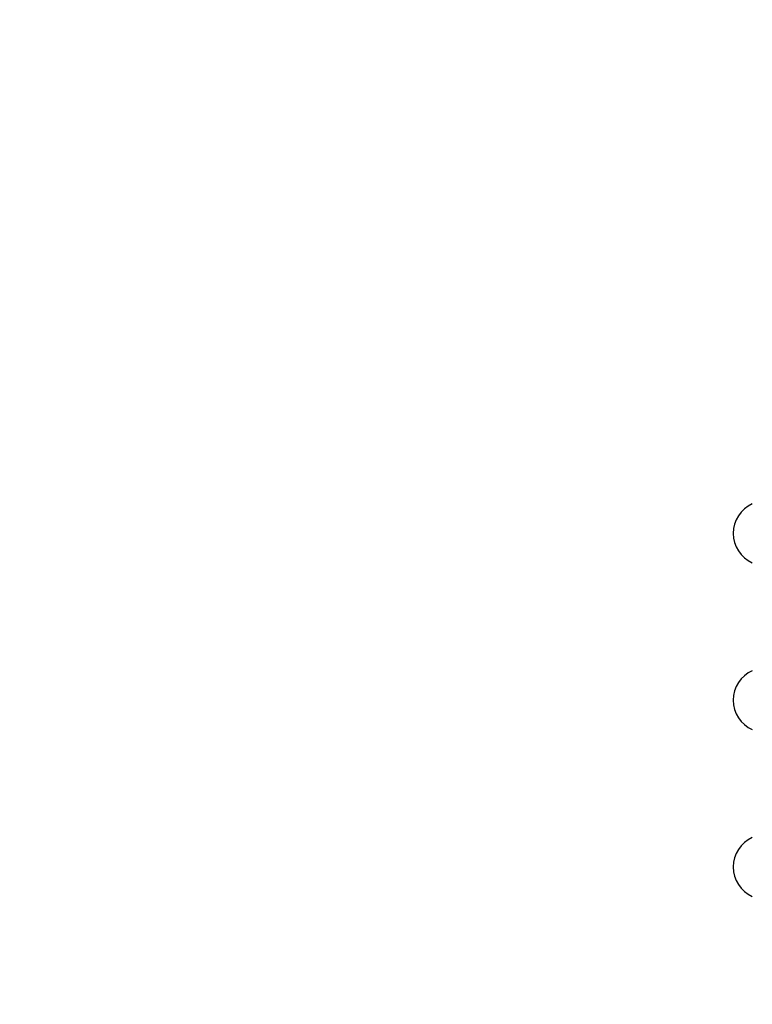
# Model space of a CAD drawing. Units: millimetres. Extents: x 14017 to 18361, y 6223 to 10695.
# Drawn here: x 14457 to 14604, y 9561 to 9759 of the extents above; entities that cross this region are included whole.
import ezdxf

# ---------------------------------------------------------------- set-up
doc = ezdxf.new("R2010")
doc.units = ezdxf.units.MM
doc.header["$LTSCALE"] = 384.175
doc.header["$PDMODE"] = 3
doc.header["$PDSIZE"] = 8
doc.layers.get('0').update_dxf_attribs({"linetype": 'CONTINUOUS'})
doc.layers.get('Defpoints').update_dxf_attribs({"linetype": 'CONTINUOUS'})
doc.styles.get("Standard").update_dxf_attribs({"font": 'calibri.ttf'})
doc.dimstyles.get("Standard").update_dxf_attribs({"dimtxt": 43.75, "dimasz": 43.75, "dimexe": 1.5, "dimexo": 1, "dimtad": 1, "dimdsep": 46, "dimtxsty": 'Standard', "dimblk": '_FILLED', "dimblk1": '_FILLED', "dimblk2": '_FILLED', "dimcen": 0.09, "dimazin": 2, "dimtol": 1, "dimtp": 0.01, "dimtm": 0.01, "dimtfac": 1, "dimtofl": 0, "dimtmove": 0, "dimatfit": 3, "dimldrblk": '_FILLED', "dimfxl": 1, "dimtolj": 1, "dimarcsym": 0})

# ---------------------------------------------------------------- blocks, each defined once
blk = doc.blocks.new('_FILLED')
at = {"color": 0, "linetype": 'ByBlock'}
blk.add_solid([(0, 0), (-1, 0.2143), (-1, -0.2143)], dxfattribs=at)
blk = doc.blocks.new('*D318')
at = {"color": 0, "lineweight": -2}
for p, q in [((14731.81, 10042.94), (14116.23, 10042.94)), ((14117.73, 9999.19), (14117.73, 9045.25)), ((14117.73, 8045.45), (14117.73, 8999.38)), ((14306.55, 8001.7), (14116.23, 8001.7))]:
    blk.add_line(p, q, dxfattribs=at)
at = {"layer": 'Defpoints', "color": 0}
for p in [(14732.81, 10042.94), (14117.73, 8001.7), (14307.55, 8001.7)]:
    blk.add_point(p, dxfattribs=at)
at = {"color": 0, "linetype": 'ByBlock', "lineweight": -2, "xscale": 43.75, "yscale": 43.75, "zscale": 43.75}
for p, rotation in [((14117.73, 10042.94), 90), ((14117.73, 8001.7), 270)]:
    blk.add_blockref('_FILLED', p, dxfattribs=dict(at, rotation=rotation))
at = {"color": 0, "insert": (14117.73, 9022.32), "char_height": 43.75, "attachment_point": 5}
blk.add_mtext('\\A1;\\A1;C', dxfattribs=at)

msp = doc.modelspace()

# ---------------------------------------------------------------- linework, layer by layer
at = {"linetype": 'Continuous'}
for centre in [(14606.77927, 9655.78502), (14606.77927, 9622.28502), (14606.77927, 9588.78502)]:
    msp.add_arc(centre, 6.5, 114.3563913, 245.6436087, dxfattribs=at)

# ---------------------------------------------------------------- dimensions: what is measured, and where the dimension line sits
dim = msp.add_linear_dim(base=(14117.73012, 8001.69523), p1=(14732.80592, 10042.93502), p2=(14307.54526, 8001.69523), angle=90, text='\\A1;C', dimstyle='Standard', override={"dimtad": 0, "dimtih": 1, "dimtoh": 1, "dimdec": 4, "dimzin": 0, "dimtxsty": 'Standard', "dimcen": 62.865, "dimadec": 0, "dimazin": 0, "dimtdec": 4, "dimtzin": 0})
dim.commit()
dim.dimension.update_dxf_attribs({"geometry": '*D318', "text_midpoint": (14117.73012, 9022.31513)})

doc.saveas('drawing.dxf')
